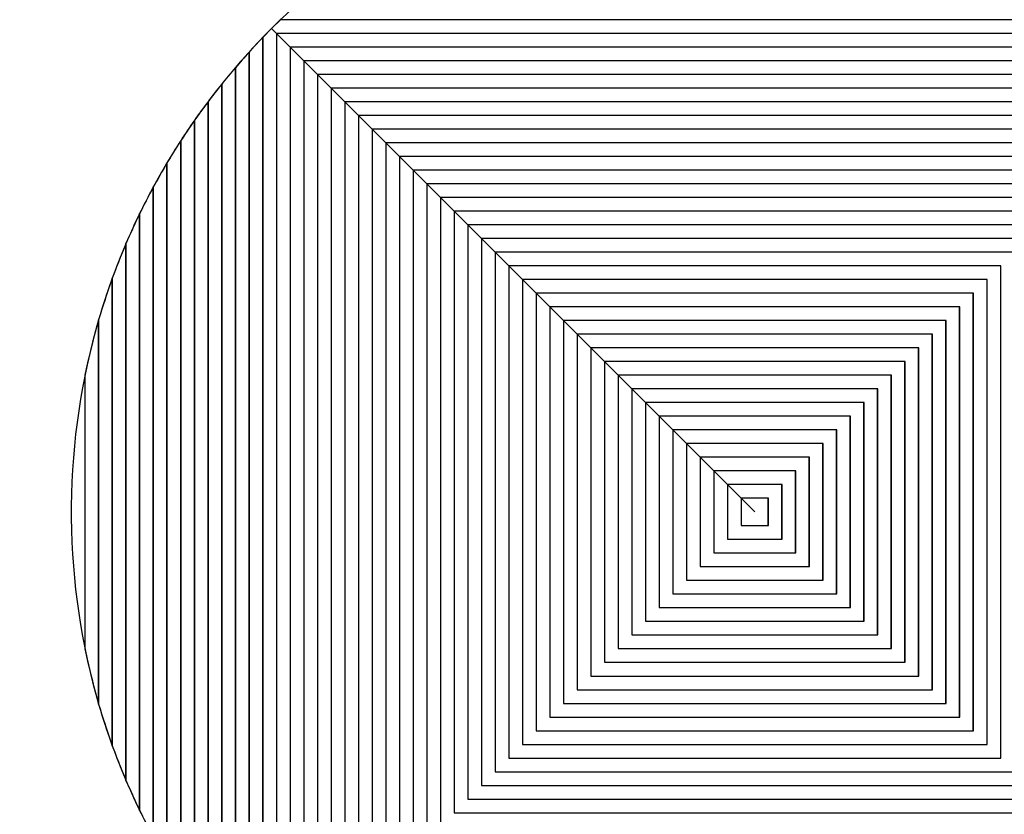
# Model space of a CAD drawing. Units: inches. Extents: x 547 to 1005, y 90 to 554.
# Drawn here: x 666 to 668, y 478 to 479 of the extents above; entities that cross this region are included whole.
import ezdxf

# ---------------------------------------------------------------- set-up
doc = ezdxf.new("R2010")
doc.units = ezdxf.units.IN
doc.header["$MEASUREMENT"] = 0
doc.layers.add('Layer 1', color=7, linetype='Continuous')

msp = doc.modelspace()

# ---------------------------------------------------------------- linework, layer by layer
at = {"layer": 'Layer 1', "lineweight": 9}
msp.add_open_spline([(546.6881, 493.2242), (546.6881, 493.2242), (976.6881, 493.2242), (976.6881, 493.2242), (976.6881, 493.2242), (976.6881, 493.2242), (976.6881, 449.2242), (976.6881, 449.2242), (976.6881, 449.2242), (976.6881, 449.2242), (546.6881, 449.2242), (546.6881, 449.2242), (546.6881, 449.2242), (546.6881, 449.2242), (546.6881, 493.2242), (546.6881, 493.2242)], degree=3, knots=[0, 0, 0, 0, 0.2, 0.2, 0.2, 0.2, 0.4, 0.4, 0.4, 0.4, 0.6, 0.6, 0.6, 0.6, 1, 1, 1, 1], dxfattribs=at)
at = {"layer": 'Layer 1', "color": 85}
for points, knots in [([(666.6789, 479.3342), (666.6789, 479.3342), (668.6964, 479.3342), (668.6964, 479.3342), (668.6964, 479.3342), (668.7317, 479.3021), (668.7654, 479.2683), (668.7975, 479.2331), (668.7975, 479.2331), (668.7975, 479.2331), (668.7975, 477.2153), (668.7975, 477.2153), (668.7975, 477.2153), (668.7655, 477.1801), (668.7317, 477.1464), (668.6965, 477.1144), (668.6965, 477.1144), (668.6965, 477.1144), (666.6787, 477.1144), (666.6787, 477.1144), (666.6787, 477.1144), (666.6435, 477.1464), (666.6098, 477.1802), (666.5777, 477.2154), (666.5777, 477.2154), (666.5777, 477.2154), (666.5777, 479.233), (666.5777, 479.233), (666.5777, 479.233), (666.5938, 479.2507), (666.6102, 479.268), (666.6271, 479.2849), (666.6271, 479.2849), (666.6271, 479.2849), (666.6377, 479.2743), (666.6377, 479.2743), (666.6377, 479.2743), (666.6377, 479.2743), (668.7376, 479.2743), (668.7376, 479.2743), (668.7376, 479.2743), (668.7376, 479.2743), (668.7376, 477.1744), (668.7376, 477.1744), (668.7376, 477.1744), (668.7376, 477.1744), (666.6377, 477.1744), (666.6377, 477.1744), (666.6377, 477.1744), (666.6377, 477.1744), (666.6377, 479.2743), (666.6377, 479.2743), (666.6377, 479.2743), (666.6377, 479.2743), (666.6271, 479.2849), (666.6271, 479.2849), (666.6271, 479.2849), (666.6439, 479.3017), (666.6613, 479.3182), (666.6789, 479.3342)], [0, 0, 0, 0, 0.0625, 0.0625, 0.0625, 0.0625, 0.125, 0.125, 0.125, 0.125, 0.1875, 0.1875, 0.1875, 0.1875, 0.25, 0.25, 0.25, 0.25, 0.3125, 0.3125, 0.3125, 0.3125, 0.375, 0.375, 0.375, 0.375, 0.4375, 0.4375, 0.4375, 0.4375, 0.5, 0.5, 0.5, 0.5, 0.5625, 0.5625, 0.5625, 0.5625, 0.625, 0.625, 0.625, 0.625, 0.6875, 0.6875, 0.6875, 0.6875, 0.75, 0.75, 0.75, 0.75, 0.8125, 0.8125, 0.8125, 0.8125, 0.875, 0.875, 0.875, 0.875, 1, 1, 1, 1]), ([(666.6469, 479.3042), (666.6469, 479.3042), (668.7283, 479.3042), (668.7283, 479.3042), (668.7283, 479.3042), (668.7416, 479.2914), (668.7546, 479.2783), (668.7675, 479.265), (668.7675, 479.265), (668.7675, 479.265), (668.7675, 477.1834), (668.7675, 477.1834), (668.7675, 477.1834), (668.7547, 477.1701), (668.7417, 477.1571), (668.7285, 477.1444), (668.7285, 477.1444), (668.7285, 477.1444), (666.6467, 477.1444), (666.6467, 477.1444), (666.6467, 477.1444), (666.6335, 477.1572), (666.6205, 477.17), (666.6077, 477.1833), (666.6077, 477.1833), (666.6077, 477.1833), (666.6077, 479.2651), (666.6077, 479.2651), (666.6077, 479.2651), (666.6077, 479.2651), (666.6271, 479.2848), (666.6271, 479.2848), (666.6271, 479.2848), (666.6271, 479.2848), (666.6677, 479.2443), (666.6677, 479.2443), (666.6677, 479.2443), (666.6677, 479.2443), (668.7076, 479.2443), (668.7076, 479.2443), (668.7076, 479.2443), (668.7076, 479.2443), (668.7076, 477.2044), (668.7076, 477.2044), (668.7076, 477.2044), (668.7076, 477.2044), (666.6677, 477.2044), (666.6677, 477.2044), (666.6677, 477.2044), (666.6677, 477.2044), (666.6677, 479.2443), (666.6677, 479.2443), (666.6677, 479.2443), (666.6677, 479.2443), (666.6271, 479.2848), (666.6271, 479.2848), (666.6271, 479.2848), (666.6271, 479.2848), (666.6469, 479.3042), (666.6469, 479.3042)], [0, 0, 0, 0, 0.0625, 0.0625, 0.0625, 0.0625, 0.125, 0.125, 0.125, 0.125, 0.1875, 0.1875, 0.1875, 0.1875, 0.25, 0.25, 0.25, 0.25, 0.3125, 0.3125, 0.3125, 0.3125, 0.375, 0.375, 0.375, 0.375, 0.4375, 0.4375, 0.4375, 0.4375, 0.5, 0.5, 0.5, 0.5, 0.5625, 0.5625, 0.5625, 0.5625, 0.625, 0.625, 0.625, 0.625, 0.6875, 0.6875, 0.6875, 0.6875, 0.75, 0.75, 0.75, 0.75, 0.8125, 0.8125, 0.8125, 0.8125, 0.875, 0.875, 0.875, 0.875, 1, 1, 1, 1]), ([(666.6377, 479.2742), (666.6377, 479.2742), (668.7375, 479.2742), (668.7375, 479.2742), (668.7375, 479.2742), (668.7375, 479.2742), (668.7375, 477.1744), (668.7375, 477.1744), (668.7375, 477.1744), (668.7375, 477.1744), (666.6377, 477.1744), (666.6377, 477.1744), (666.6377, 477.1744), (666.6377, 477.1744), (666.6377, 479.2742), (666.6377, 479.2742), (666.6377, 479.2742), (666.6377, 479.2742), (666.6977, 479.2143), (666.6977, 479.2143), (666.6977, 479.2143), (666.6977, 479.2143), (668.6776, 479.2143), (668.6776, 479.2143), (668.6776, 479.2143), (668.6776, 479.2143), (668.6776, 477.2344), (668.6776, 477.2344), (668.6776, 477.2344), (668.6776, 477.2344), (666.6977, 477.2344), (666.6977, 477.2344), (666.6977, 477.2344), (666.6977, 477.2344), (666.6977, 479.2143), (666.6977, 479.2143), (666.6977, 479.2143), (666.6977, 479.2143), (666.6377, 479.2742), (666.6377, 479.2742)], [0, 0, 0, 0, 0.090909, 0.090909, 0.090909, 0.090909, 0.181818, 0.181818, 0.181818, 0.181818, 0.272727, 0.272727, 0.272727, 0.272727, 0.363636, 0.363636, 0.363636, 0.363636, 0.454545, 0.454545, 0.454545, 0.454545, 0.545455, 0.545455, 0.545455, 0.545455, 0.636364, 0.636364, 0.636364, 0.636364, 0.727273, 0.727273, 0.727273, 0.727273, 0.818182, 0.818182, 0.818182, 0.818182, 1, 1, 1, 1]), ([(666.5477, 477.2495), (666.5477, 477.2495), (666.5477, 479.199), (666.5477, 479.199), (666.5477, 479.199), (666.5671, 479.2216), (666.5871, 479.2437), (666.6077, 479.2651), (666.6077, 479.2651), (666.6077, 479.2651), (666.6077, 477.1833), (666.6077, 477.1833), (666.6077, 477.1833), (666.5871, 477.2048), (666.567, 477.2269), (666.5477, 477.2495)], [0, 0, 0, 0, 0.2, 0.2, 0.2, 0.2, 0.4, 0.4, 0.4, 0.4, 0.6, 0.6, 0.6, 0.6, 1, 1, 1, 1]), ([(666.6677, 479.2442), (666.6677, 479.2442), (668.7075, 479.2442), (668.7075, 479.2442), (668.7075, 479.2442), (668.7075, 479.2442), (668.7075, 477.2044), (668.7075, 477.2044), (668.7075, 477.2044), (668.7075, 477.2044), (666.6677, 477.2044), (666.6677, 477.2044), (666.6677, 477.2044), (666.6677, 477.2044), (666.6677, 479.2442), (666.6677, 479.2442), (666.6677, 479.2442), (666.6677, 479.2442), (666.7277, 479.1843), (666.7277, 479.1843), (666.7277, 479.1843), (666.7277, 479.1843), (668.6476, 479.1843), (668.6476, 479.1843), (668.6476, 479.1843), (668.6476, 479.1843), (668.6476, 477.2644), (668.6476, 477.2644), (668.6476, 477.2644), (668.6476, 477.2644), (666.7277, 477.2644), (666.7277, 477.2644), (666.7277, 477.2644), (666.7277, 477.2644), (666.7277, 479.1843), (666.7277, 479.1843), (666.7277, 479.1843), (666.7277, 479.1843), (666.6677, 479.2442), (666.6677, 479.2442)], [0, 0, 0, 0, 0.090909, 0.090909, 0.090909, 0.090909, 0.181818, 0.181818, 0.181818, 0.181818, 0.272727, 0.272727, 0.272727, 0.272727, 0.363636, 0.363636, 0.363636, 0.363636, 0.454545, 0.454545, 0.454545, 0.454545, 0.545455, 0.545455, 0.545455, 0.545455, 0.636364, 0.636364, 0.636364, 0.636364, 0.727273, 0.727273, 0.727273, 0.727273, 0.818182, 0.818182, 0.818182, 0.818182, 1, 1, 1, 1]), ([(666.6977, 479.2142), (666.6977, 479.2142), (668.6775, 479.2142), (668.6775, 479.2142), (668.6775, 479.2142), (668.6775, 479.2142), (668.6775, 477.2344), (668.6775, 477.2344), (668.6775, 477.2344), (668.6775, 477.2344), (666.6977, 477.2344), (666.6977, 477.2344), (666.6977, 477.2344), (666.6977, 477.2344), (666.6977, 479.2142), (666.6977, 479.2142), (666.6977, 479.2142), (666.6977, 479.2142), (666.7577, 479.1543), (666.7577, 479.1543), (666.7577, 479.1543), (666.7577, 479.1543), (668.6176, 479.1543), (668.6176, 479.1543), (668.6176, 479.1543), (668.6176, 479.1543), (668.6176, 477.2944), (668.6176, 477.2944), (668.6176, 477.2944), (668.6176, 477.2944), (666.7577, 477.2944), (666.7577, 477.2944), (666.7577, 477.2944), (666.7577, 477.2944), (666.7577, 479.1543), (666.7577, 479.1543), (666.7577, 479.1543), (666.7577, 479.1543), (666.6977, 479.2142), (666.6977, 479.2142)], [0, 0, 0, 0, 0.090909, 0.090909, 0.090909, 0.090909, 0.181818, 0.181818, 0.181818, 0.181818, 0.272727, 0.272727, 0.272727, 0.272727, 0.363636, 0.363636, 0.363636, 0.363636, 0.454545, 0.454545, 0.454545, 0.454545, 0.545455, 0.545455, 0.545455, 0.545455, 0.636364, 0.636364, 0.636364, 0.636364, 0.727273, 0.727273, 0.727273, 0.727273, 0.818182, 0.818182, 0.818182, 0.818182, 1, 1, 1, 1])]:
    msp.add_open_spline(points, degree=3, knots=knots, dxfattribs=at)
at = {"layer": 'Layer 1', "color": 95}
for points in [[(666.5177, 477.2856), (666.5177, 477.2856), (666.5177, 479.1628), (666.5177, 479.1628), (666.5177, 479.1628), (666.537, 479.1868), (666.557, 479.2102), (666.5777, 479.233), (666.5777, 479.233), (666.5777, 479.233), (666.5777, 477.2154), (666.5777, 477.2154), (666.5777, 477.2154), (666.557, 477.2382), (666.537, 477.2616), (666.5177, 477.2856)], [(666.4877, 477.3241), (666.4877, 477.3241), (666.4877, 479.1243), (666.4877, 479.1243), (666.4877, 479.1243), (666.5069, 479.1499), (666.5269, 479.1748), (666.5477, 479.199), (666.5477, 479.199), (666.5477, 479.199), (666.5477, 477.2495), (666.5477, 477.2495), (666.5477, 477.2495), (666.5269, 477.2737), (666.5069, 477.2986), (666.4877, 477.3241)], [(666.4577, 477.3656), (666.4577, 477.3656), (666.4577, 479.0828), (666.4577, 479.0828), (666.4577, 479.0828), (666.4768, 479.1102), (666.4969, 479.1368), (666.5177, 479.1628), (666.5177, 479.1628), (666.5177, 479.1628), (666.5177, 477.2856), (666.5177, 477.2856), (666.5177, 477.2856), (666.4969, 477.3116), (666.4768, 477.3382), (666.4577, 477.3656)]]:
    msp.add_open_spline(points, degree=3, knots=[0, 0, 0, 0, 0.2, 0.2, 0.2, 0.2, 0.4, 0.4, 0.4, 0.4, 0.6, 0.6, 0.6, 0.6, 1, 1, 1, 1], dxfattribs=at)
at = {"layer": 'Layer 1', "color": 75}
for points in [[(666.7277, 479.1842), (666.7277, 479.1842), (668.6475, 479.1842), (668.6475, 479.1842), (668.6475, 479.1842), (668.6475, 479.1842), (668.6475, 477.2644), (668.6475, 477.2644), (668.6475, 477.2644), (668.6475, 477.2644), (666.7277, 477.2644), (666.7277, 477.2644), (666.7277, 477.2644), (666.7277, 477.2644), (666.7277, 479.1842), (666.7277, 479.1842), (666.7277, 479.1842), (666.7277, 479.1842), (666.7877, 479.1243), (666.7877, 479.1243), (666.7877, 479.1243), (666.7877, 479.1243), (668.5876, 479.1243), (668.5876, 479.1243), (668.5876, 479.1243), (668.5876, 479.1243), (668.5876, 477.3244), (668.5876, 477.3244), (668.5876, 477.3244), (668.5876, 477.3244), (666.7877, 477.3244), (666.7877, 477.3244), (666.7877, 477.3244), (666.7877, 477.3244), (666.7877, 479.1243), (666.7877, 479.1243), (666.7877, 479.1243), (666.7877, 479.1243), (666.7277, 479.1842), (666.7277, 479.1842)], [(666.7577, 479.1542), (666.7577, 479.1542), (668.6175, 479.1542), (668.6175, 479.1542), (668.6175, 479.1542), (668.6175, 479.1542), (668.6175, 477.2944), (668.6175, 477.2944), (668.6175, 477.2944), (668.6175, 477.2944), (666.7577, 477.2944), (666.7577, 477.2944), (666.7577, 477.2944), (666.7577, 477.2944), (666.7577, 479.1542), (666.7577, 479.1542), (666.7577, 479.1542), (666.7577, 479.1542), (666.8177, 479.0943), (666.8177, 479.0943), (666.8177, 479.0943), (666.8177, 479.0943), (668.5576, 479.0943), (668.5576, 479.0943), (668.5576, 479.0943), (668.5576, 479.0943), (668.5576, 477.3544), (668.5576, 477.3544), (668.5576, 477.3544), (668.5576, 477.3544), (666.8177, 477.3544), (666.8177, 477.3544), (666.8177, 477.3544), (666.8177, 477.3544), (666.8177, 479.0943), (666.8177, 479.0943), (666.8177, 479.0943), (666.8177, 479.0943), (666.7577, 479.1542), (666.7577, 479.1542)]]:
    msp.add_open_spline(points, degree=3, knots=[0, 0, 0, 0, 0.090909, 0.090909, 0.090909, 0.090909, 0.181818, 0.181818, 0.181818, 0.181818, 0.272727, 0.272727, 0.272727, 0.272727, 0.363636, 0.363636, 0.363636, 0.363636, 0.454545, 0.454545, 0.454545, 0.454545, 0.545455, 0.545455, 0.545455, 0.545455, 0.636364, 0.636364, 0.636364, 0.636364, 0.727273, 0.727273, 0.727273, 0.727273, 0.818182, 0.818182, 0.818182, 0.818182, 1, 1, 1, 1], dxfattribs=at)
at = {"layer": 'Layer 1', "color": 105}
for points in [[(666.4277, 477.41), (666.4277, 477.41), (666.4277, 479.0385), (666.4277, 479.0385), (666.4277, 479.0385), (666.4467, 479.0678), (666.4667, 479.0964), (666.4877, 479.1243), (666.4877, 479.1243), (666.4877, 479.1243), (666.4877, 477.3241), (666.4877, 477.3241), (666.4877, 477.3241), (666.4667, 477.352), (666.4467, 477.3807), (666.4277, 477.41)], [(666.3977, 477.4586), (666.3977, 477.4586), (666.3977, 478.9899), (666.3977, 478.9899), (666.3977, 478.9899), (666.4166, 479.0217), (666.4366, 479.0526), (666.4577, 479.0828), (666.4577, 479.0828), (666.4577, 479.0828), (666.4577, 477.3656), (666.4577, 477.3656), (666.4577, 477.3656), (666.4365, 477.3958), (666.4166, 477.4268), (666.3977, 477.4586)], [(666.3677, 477.5112), (666.3677, 477.5112), (666.3677, 478.9373), (666.3677, 478.9373), (666.3677, 478.9373), (666.3864, 478.9719), (666.4064, 479.0056), (666.4277, 479.0385), (666.4277, 479.0385), (666.4277, 479.0385), (666.4277, 477.41), (666.4277, 477.41), (666.4277, 477.41), (666.4064, 477.4429), (666.3864, 477.4766), (666.3677, 477.5112)], [(666.3377, 477.5695), (666.3377, 477.5695), (666.3377, 478.8789), (666.3377, 478.8789), (666.3377, 478.8789), (666.3561, 478.9168), (666.3762, 478.9538), (666.3977, 478.9899), (666.3977, 478.9899), (666.3977, 478.9899), (666.3977, 477.4586), (666.3977, 477.4586), (666.3977, 477.4586), (666.3762, 477.4946), (666.3561, 477.5316), (666.3377, 477.5695)], [(666.3077, 477.6353), (666.3077, 477.6353), (666.3077, 478.8132), (666.3077, 478.8132), (666.3077, 478.8132), (666.3258, 478.8556), (666.3459, 478.897), (666.3677, 478.9373), (666.3677, 478.9373), (666.3677, 478.9373), (666.3677, 477.5112), (666.3677, 477.5112), (666.3677, 477.5112), (666.3459, 477.5514), (666.3258, 477.5929), (666.3077, 477.6353)], [(666.2777, 477.7114), (666.2777, 477.7114), (666.2777, 478.7372), (666.2777, 478.7372), (666.2777, 478.7372), (666.2953, 478.7857), (666.3153, 478.833), (666.3377, 478.8789), (666.3377, 478.8789), (666.3377, 478.8789), (666.3377, 477.5695), (666.3377, 477.5695), (666.3377, 477.5695), (666.3153, 477.6155), (666.2953, 477.6629), (666.2777, 477.7114)], [(666.2477, 477.8029), (666.2477, 477.8029), (666.2477, 478.6457), (666.2477, 478.6457), (666.2477, 478.6457), (666.2645, 478.703), (666.2845, 478.759), (666.3077, 478.8132), (666.3077, 478.8132), (666.3077, 478.8132), (666.3077, 477.6353), (666.3077, 477.6353), (666.3077, 477.6353), (666.2845, 477.6896), (666.2645, 477.7455), (666.2477, 477.8029)], [(666.2177, 477.9243), (666.2177, 477.9243), (666.2177, 478.5243), (666.2177, 478.5243), (666.2177, 478.5243), (666.2325, 478.5973), (666.2527, 478.6684), (666.2777, 478.7372), (666.2777, 478.7372), (666.2777, 478.7372), (666.2777, 477.7114), (666.2777, 477.7114), (666.2777, 477.7114), (666.2527, 477.7802), (666.2325, 477.8512), (666.2177, 477.9243)], [(666.1877, 478.2112), (666.1877, 478.2112), (666.1877, 478.2376), (666.1877, 478.2376), (666.1877, 478.2376), (666.1889, 478.3792), (666.2098, 478.5161), (666.2477, 478.6457), (666.2477, 478.6457), (666.2477, 478.6457), (666.2477, 477.8029), (666.2477, 477.8029), (666.2477, 477.8029), (666.2098, 477.9326), (666.1889, 478.0695), (666.1877, 478.2112)]]:
    msp.add_open_spline(points, degree=3, knots=[0, 0, 0, 0, 0.2, 0.2, 0.2, 0.2, 0.4, 0.4, 0.4, 0.4, 0.6, 0.6, 0.6, 0.6, 1, 1, 1, 1], dxfattribs=at)
at = {"layer": 'Layer 1', "color": 93}
msp.add_open_spline([(666.7877, 479.1242), (666.7877, 479.1242), (668.5875, 479.1242), (668.5875, 479.1242), (668.5875, 479.1242), (668.5875, 479.1242), (668.5875, 477.3244), (668.5875, 477.3244), (668.5875, 477.3244), (668.5875, 477.3244), (666.7877, 477.3244), (666.7877, 477.3244), (666.7877, 477.3244), (666.7877, 477.3244), (666.7877, 479.1242), (666.7877, 479.1242), (666.7877, 479.1242), (666.7877, 479.1242), (666.8477, 479.0643), (666.8477, 479.0643), (666.8477, 479.0643), (666.8477, 479.0643), (668.5276, 479.0643), (668.5276, 479.0643), (668.5276, 479.0643), (668.5276, 479.0643), (668.5276, 477.3844), (668.5276, 477.3844), (668.5276, 477.3844), (668.5276, 477.3844), (666.8477, 477.3844), (666.8477, 477.3844), (666.8477, 477.3844), (666.8477, 477.3844), (666.8477, 479.0643), (666.8477, 479.0643), (666.8477, 479.0643), (666.8477, 479.0643), (666.7877, 479.1242), (666.7877, 479.1242)], degree=3, knots=[0, 0, 0, 0, 0.090909, 0.090909, 0.090909, 0.090909, 0.181818, 0.181818, 0.181818, 0.181818, 0.272727, 0.272727, 0.272727, 0.272727, 0.363636, 0.363636, 0.363636, 0.363636, 0.454545, 0.454545, 0.454545, 0.454545, 0.545455, 0.545455, 0.545455, 0.545455, 0.636364, 0.636364, 0.636364, 0.636364, 0.727273, 0.727273, 0.727273, 0.727273, 0.818182, 0.818182, 0.818182, 0.818182, 1, 1, 1, 1], dxfattribs=at)
at = {"layer": 'Layer 1', "color": 83}
for points in [[(666.8177, 479.0942), (666.8177, 479.0942), (668.5575, 479.0942), (668.5575, 479.0942), (668.5575, 479.0942), (668.5575, 479.0942), (668.5575, 477.3544), (668.5575, 477.3544), (668.5575, 477.3544), (668.5575, 477.3544), (666.8177, 477.3544), (666.8177, 477.3544), (666.8177, 477.3544), (666.8177, 477.3544), (666.8177, 479.0942), (666.8177, 479.0942), (666.8177, 479.0942), (666.8177, 479.0942), (666.8777, 479.0343), (666.8777, 479.0343), (666.8777, 479.0343), (666.8777, 479.0343), (668.4976, 479.0343), (668.4976, 479.0343), (668.4976, 479.0343), (668.4976, 479.0343), (668.4976, 477.4144), (668.4976, 477.4144), (668.4976, 477.4144), (668.4976, 477.4144), (666.8777, 477.4144), (666.8777, 477.4144), (666.8777, 477.4144), (666.8777, 477.4144), (666.8777, 479.0343), (666.8777, 479.0343), (666.8777, 479.0343), (666.8777, 479.0343), (666.8177, 479.0942), (666.8177, 479.0942)], [(666.8477, 479.0642), (666.8477, 479.0642), (668.5275, 479.0642), (668.5275, 479.0642), (668.5275, 479.0642), (668.5275, 479.0642), (668.5275, 477.3844), (668.5275, 477.3844), (668.5275, 477.3844), (668.5275, 477.3844), (666.8477, 477.3844), (666.8477, 477.3844), (666.8477, 477.3844), (666.8477, 477.3844), (666.8477, 479.0642), (666.8477, 479.0642), (666.8477, 479.0642), (666.8477, 479.0642), (666.9077, 479.0043), (666.9077, 479.0043), (666.9077, 479.0043), (666.9077, 479.0043), (668.4676, 479.0043), (668.4676, 479.0043), (668.4676, 479.0043), (668.4676, 479.0043), (668.4676, 477.4444), (668.4676, 477.4444), (668.4676, 477.4444), (668.4676, 477.4444), (666.9077, 477.4444), (666.9077, 477.4444), (666.9077, 477.4444), (666.9077, 477.4444), (666.9077, 479.0043), (666.9077, 479.0043), (666.9077, 479.0043), (666.9077, 479.0043), (666.8477, 479.0642), (666.8477, 479.0642)], [(666.8777, 479.0342), (666.8777, 479.0342), (668.4975, 479.0342), (668.4975, 479.0342), (668.4975, 479.0342), (668.4975, 479.0342), (668.4975, 477.4144), (668.4975, 477.4144), (668.4975, 477.4144), (668.4975, 477.4144), (666.8777, 477.4144), (666.8777, 477.4144), (666.8777, 477.4144), (666.8777, 477.4144), (666.8777, 479.0342), (666.8777, 479.0342), (666.8777, 479.0342), (666.8777, 479.0342), (666.9377, 478.9743), (666.9377, 478.9743), (666.9377, 478.9743), (666.9377, 478.9743), (668.4376, 478.9743), (668.4376, 478.9743), (668.4376, 478.9743), (668.4376, 478.9743), (668.4376, 477.4744), (668.4376, 477.4744), (668.4376, 477.4744), (668.4376, 477.4744), (666.9377, 477.4744), (666.9377, 477.4744), (666.9377, 477.4744), (666.9377, 477.4744), (666.9377, 478.9743), (666.9377, 478.9743), (666.9377, 478.9743), (666.9377, 478.9743), (666.8777, 479.0342), (666.8777, 479.0342)], [(666.9077, 479.0042), (666.9077, 479.0042), (668.4675, 479.0042), (668.4675, 479.0042), (668.4675, 479.0042), (668.4675, 479.0042), (668.4675, 477.4444), (668.4675, 477.4444), (668.4675, 477.4444), (668.4675, 477.4444), (666.9077, 477.4444), (666.9077, 477.4444), (666.9077, 477.4444), (666.9077, 477.4444), (666.9077, 479.0042), (666.9077, 479.0042), (666.9077, 479.0042), (666.9077, 479.0042), (666.9677, 478.9443), (666.9677, 478.9443), (666.9677, 478.9443), (666.9677, 478.9443), (668.4076, 478.9443), (668.4076, 478.9443), (668.4076, 478.9443), (668.4076, 478.9443), (668.4076, 477.5044), (668.4076, 477.5044), (668.4076, 477.5044), (668.4076, 477.5044), (666.9677, 477.5044), (666.9677, 477.5044), (666.9677, 477.5044), (666.9677, 477.5044), (666.9677, 478.9443), (666.9677, 478.9443), (666.9677, 478.9443), (666.9677, 478.9443), (666.9077, 479.0042), (666.9077, 479.0042)], [(666.9377, 478.9742), (666.9377, 478.9742), (668.4375, 478.9742), (668.4375, 478.9742), (668.4375, 478.9742), (668.4375, 478.9742), (668.4375, 477.4744), (668.4375, 477.4744), (668.4375, 477.4744), (668.4375, 477.4744), (666.9377, 477.4744), (666.9377, 477.4744), (666.9377, 477.4744), (666.9377, 477.4744), (666.9377, 478.9742), (666.9377, 478.9742), (666.9377, 478.9742), (666.9377, 478.9742), (666.9977, 478.9143), (666.9977, 478.9143), (666.9977, 478.9143), (666.9977, 478.9143), (668.3776, 478.9143), (668.3776, 478.9143), (668.3776, 478.9143), (668.3776, 478.9143), (668.3776, 477.5344), (668.3776, 477.5344), (668.3776, 477.5344), (668.3776, 477.5344), (666.9977, 477.5344), (666.9977, 477.5344), (666.9977, 477.5344), (666.9977, 477.5344), (666.9977, 478.9143), (666.9977, 478.9143), (666.9977, 478.9143), (666.9977, 478.9143), (666.9377, 478.9742), (666.9377, 478.9742)], [(666.9677, 478.9442), (666.9677, 478.9442), (668.4075, 478.9442), (668.4075, 478.9442), (668.4075, 478.9442), (668.4075, 478.9442), (668.4075, 477.5044), (668.4075, 477.5044), (668.4075, 477.5044), (668.4075, 477.5044), (666.9677, 477.5044), (666.9677, 477.5044), (666.9677, 477.5044), (666.9677, 477.5044), (666.9677, 478.9442), (666.9677, 478.9442), (666.9677, 478.9442), (666.9677, 478.9442), (667.0277, 478.8843), (667.0277, 478.8843), (667.0277, 478.8843), (667.0277, 478.8843), (668.3476, 478.8843), (668.3476, 478.8843), (668.3476, 478.8843), (668.3476, 478.8843), (668.3476, 477.5644), (668.3476, 477.5644), (668.3476, 477.5644), (668.3476, 477.5644), (667.0277, 477.5644), (667.0277, 477.5644), (667.0277, 477.5644), (667.0277, 477.5644), (667.0277, 478.8843), (667.0277, 478.8843), (667.0277, 478.8843), (667.0277, 478.8843), (666.9677, 478.9442), (666.9677, 478.9442)], [(666.9977, 478.9142), (666.9977, 478.9142), (668.3775, 478.9142), (668.3775, 478.9142), (668.3775, 478.9142), (668.3775, 478.9142), (668.3775, 477.5344), (668.3775, 477.5344), (668.3775, 477.5344), (668.3775, 477.5344), (666.9977, 477.5344), (666.9977, 477.5344), (666.9977, 477.5344), (666.9977, 477.5344), (666.9977, 478.9142), (666.9977, 478.9142), (666.9977, 478.9142), (666.9977, 478.9142), (667.0577, 478.8543), (667.0577, 478.8543), (667.0577, 478.8543), (667.0577, 478.8543), (668.3176, 478.8543), (668.3176, 478.8543), (668.3176, 478.8543), (668.3176, 478.8543), (668.3176, 477.5944), (668.3176, 477.5944), (668.3176, 477.5944), (668.3176, 477.5944), (667.0577, 477.5944), (667.0577, 477.5944), (667.0577, 477.5944), (667.0577, 477.5944), (667.0577, 478.8543), (667.0577, 478.8543), (667.0577, 478.8543), (667.0577, 478.8543), (666.9977, 478.9142), (666.9977, 478.9142)]]:
    msp.add_open_spline(points, degree=3, knots=[0, 0, 0, 0, 0.090909, 0.090909, 0.090909, 0.090909, 0.181818, 0.181818, 0.181818, 0.181818, 0.272727, 0.272727, 0.272727, 0.272727, 0.363636, 0.363636, 0.363636, 0.363636, 0.454545, 0.454545, 0.454545, 0.454545, 0.545455, 0.545455, 0.545455, 0.545455, 0.636364, 0.636364, 0.636364, 0.636364, 0.727273, 0.727273, 0.727273, 0.727273, 0.818182, 0.818182, 0.818182, 0.818182, 1, 1, 1, 1], dxfattribs=at)
at = {"layer": 'Layer 1', "color": 72}
for points in [[(667.0277, 478.8842), (667.0277, 478.8842), (668.3475, 478.8842), (668.3475, 478.8842), (668.3475, 478.8842), (668.3475, 478.8842), (668.3475, 477.5644), (668.3475, 477.5644), (668.3475, 477.5644), (668.3475, 477.5644), (667.0277, 477.5644), (667.0277, 477.5644), (667.0277, 477.5644), (667.0277, 477.5644), (667.0277, 478.8842), (667.0277, 478.8842), (667.0277, 478.8842), (667.0277, 478.8842), (667.0877, 478.8243), (667.0877, 478.8243), (667.0877, 478.8243), (667.0877, 478.8243), (668.2876, 478.8243), (668.2876, 478.8243), (668.2876, 478.8243), (668.2876, 478.8243), (668.2876, 477.6244), (668.2876, 477.6244), (668.2876, 477.6244), (668.2876, 477.6244), (667.0877, 477.6244), (667.0877, 477.6244), (667.0877, 477.6244), (667.0877, 477.6244), (667.0877, 478.8243), (667.0877, 478.8243), (667.0877, 478.8243), (667.0877, 478.8243), (667.0277, 478.8842), (667.0277, 478.8842)], [(667.0577, 478.8542), (667.0577, 478.8542), (668.3175, 478.8542), (668.3175, 478.8542), (668.3175, 478.8542), (668.3175, 478.8542), (668.3175, 477.5944), (668.3175, 477.5944), (668.3175, 477.5944), (668.3175, 477.5944), (667.0577, 477.5944), (667.0577, 477.5944), (667.0577, 477.5944), (667.0577, 477.5944), (667.0577, 478.8542), (667.0577, 478.8542), (667.0577, 478.8542), (667.0577, 478.8542), (667.1177, 478.7943), (667.1177, 478.7943), (667.1177, 478.7943), (667.1177, 478.7943), (668.2576, 478.7943), (668.2576, 478.7943), (668.2576, 478.7943), (668.2576, 478.7943), (668.2576, 477.6544), (668.2576, 477.6544), (668.2576, 477.6544), (668.2576, 477.6544), (667.1177, 477.6544), (667.1177, 477.6544), (667.1177, 477.6544), (667.1177, 477.6544), (667.1177, 478.7943), (667.1177, 478.7943), (667.1177, 478.7943), (667.1177, 478.7943), (667.0577, 478.8542), (667.0577, 478.8542)], [(667.0877, 478.8242), (667.0877, 478.8242), (668.2875, 478.8242), (668.2875, 478.8242), (668.2875, 478.8242), (668.2875, 478.8242), (668.2875, 477.6244), (668.2875, 477.6244), (668.2875, 477.6244), (668.2875, 477.6244), (667.0877, 477.6244), (667.0877, 477.6244), (667.0877, 477.6244), (667.0877, 477.6244), (667.0877, 478.8242), (667.0877, 478.8242), (667.0877, 478.8242), (667.0877, 478.8242), (667.1477, 478.7643), (667.1477, 478.7643), (667.1477, 478.7643), (667.1477, 478.7643), (668.2276, 478.7643), (668.2276, 478.7643), (668.2276, 478.7643), (668.2276, 478.7643), (668.2276, 477.6844), (668.2276, 477.6844), (668.2276, 477.6844), (668.2276, 477.6844), (667.1477, 477.6844), (667.1477, 477.6844), (667.1477, 477.6844), (667.1477, 477.6844), (667.1477, 478.7643), (667.1477, 478.7643), (667.1477, 478.7643), (667.1477, 478.7643), (667.0877, 478.8242), (667.0877, 478.8242)]]:
    msp.add_open_spline(points, degree=3, knots=[0, 0, 0, 0, 0.090909, 0.090909, 0.090909, 0.090909, 0.181818, 0.181818, 0.181818, 0.181818, 0.272727, 0.272727, 0.272727, 0.272727, 0.363636, 0.363636, 0.363636, 0.363636, 0.454545, 0.454545, 0.454545, 0.454545, 0.545455, 0.545455, 0.545455, 0.545455, 0.636364, 0.636364, 0.636364, 0.636364, 0.727273, 0.727273, 0.727273, 0.727273, 0.818182, 0.818182, 0.818182, 0.818182, 1, 1, 1, 1], dxfattribs=at)
at = {"layer": 'Layer 1', "color": 70}
for points in [[(667.1177, 478.7942), (667.1177, 478.7942), (668.2575, 478.7942), (668.2575, 478.7942), (668.2575, 478.7942), (668.2575, 478.7942), (668.2575, 477.6544), (668.2575, 477.6544), (668.2575, 477.6544), (668.2575, 477.6544), (667.1177, 477.6544), (667.1177, 477.6544), (667.1177, 477.6544), (667.1177, 477.6544), (667.1177, 478.7942), (667.1177, 478.7942), (667.1177, 478.7942), (667.1177, 478.7942), (667.1777, 478.7343), (667.1777, 478.7343), (667.1777, 478.7343), (667.1777, 478.7343), (668.1976, 478.7343), (668.1976, 478.7343), (668.1976, 478.7343), (668.1976, 478.7343), (668.1976, 477.7144), (668.1976, 477.7144), (668.1976, 477.7144), (668.1976, 477.7144), (667.1777, 477.7144), (667.1777, 477.7144), (667.1777, 477.7144), (667.1777, 477.7144), (667.1777, 478.7343), (667.1777, 478.7343), (667.1777, 478.7343), (667.1777, 478.7343), (667.1177, 478.7942), (667.1177, 478.7942)], [(667.1477, 478.7642), (667.1477, 478.7642), (668.2275, 478.7642), (668.2275, 478.7642), (668.2275, 478.7642), (668.2275, 478.7642), (668.2275, 477.6844), (668.2275, 477.6844), (668.2275, 477.6844), (668.2275, 477.6844), (667.1477, 477.6844), (667.1477, 477.6844), (667.1477, 477.6844), (667.1477, 477.6844), (667.1477, 478.7642), (667.1477, 478.7642), (667.1477, 478.7642), (667.1477, 478.7642), (667.2077, 478.7043), (667.2077, 478.7043), (667.2077, 478.7043), (667.2077, 478.7043), (668.1676, 478.7043), (668.1676, 478.7043), (668.1676, 478.7043), (668.1676, 478.7043), (668.1676, 477.7444), (668.1676, 477.7444), (668.1676, 477.7444), (668.1676, 477.7444), (667.2077, 477.7444), (667.2077, 477.7444), (667.2077, 477.7444), (667.2077, 477.7444), (667.2077, 478.7043), (667.2077, 478.7043), (667.2077, 478.7043), (667.2077, 478.7043), (667.1477, 478.7642), (667.1477, 478.7642)], [(667.1777, 478.7342), (667.1777, 478.7342), (668.1975, 478.7342), (668.1975, 478.7342), (668.1975, 478.7342), (668.1975, 478.7342), (668.1975, 477.7144), (668.1975, 477.7144), (668.1975, 477.7144), (668.1975, 477.7144), (667.1777, 477.7144), (667.1777, 477.7144), (667.1777, 477.7144), (667.1777, 477.7144), (667.1777, 478.7342), (667.1777, 478.7342), (667.1777, 478.7342), (667.1777, 478.7342), (667.2377, 478.6743), (667.2377, 478.6743), (667.2377, 478.6743), (667.2377, 478.6743), (668.1376, 478.6743), (668.1376, 478.6743), (668.1376, 478.6743), (668.1376, 478.6743), (668.1376, 477.7744), (668.1376, 477.7744), (668.1376, 477.7744), (668.1376, 477.7744), (667.2377, 477.7744), (667.2377, 477.7744), (667.2377, 477.7744), (667.2377, 477.7744), (667.2377, 478.6743), (667.2377, 478.6743), (667.2377, 478.6743), (667.2377, 478.6743), (667.1777, 478.7342), (667.1777, 478.7342)], [(667.2077, 478.7042), (667.2077, 478.7042), (668.1675, 478.7042), (668.1675, 478.7042), (668.1675, 478.7042), (668.1675, 478.7042), (668.1675, 477.7444), (668.1675, 477.7444), (668.1675, 477.7444), (668.1675, 477.7444), (667.2077, 477.7444), (667.2077, 477.7444), (667.2077, 477.7444), (667.2077, 477.7444), (667.2077, 478.7042), (667.2077, 478.7042), (667.2077, 478.7042), (667.2077, 478.7042), (667.2677, 478.6443), (667.2677, 478.6443), (667.2677, 478.6443), (667.2677, 478.6443), (668.1076, 478.6443), (668.1076, 478.6443), (668.1076, 478.6443), (668.1076, 478.6443), (668.1076, 477.8044), (668.1076, 477.8044), (668.1076, 477.8044), (668.1076, 477.8044), (667.2677, 477.8044), (667.2677, 477.8044), (667.2677, 477.8044), (667.2677, 477.8044), (667.2677, 478.6443), (667.2677, 478.6443), (667.2677, 478.6443), (667.2677, 478.6443), (667.2077, 478.7042), (667.2077, 478.7042)]]:
    msp.add_open_spline(points, degree=3, knots=[0, 0, 0, 0, 0.090909, 0.090909, 0.090909, 0.090909, 0.181818, 0.181818, 0.181818, 0.181818, 0.272727, 0.272727, 0.272727, 0.272727, 0.363636, 0.363636, 0.363636, 0.363636, 0.454545, 0.454545, 0.454545, 0.454545, 0.545455, 0.545455, 0.545455, 0.545455, 0.636364, 0.636364, 0.636364, 0.636364, 0.727273, 0.727273, 0.727273, 0.727273, 0.818182, 0.818182, 0.818182, 0.818182, 1, 1, 1, 1], dxfattribs=at)
at = {"layer": 'Layer 1', "color": 60}
for points, knots in [([(667.2377, 478.6742), (667.2377, 478.6742), (668.1375, 478.6742), (668.1375, 478.6742), (668.1375, 478.6742), (668.1375, 478.6742), (668.1375, 477.7744), (668.1375, 477.7744), (668.1375, 477.7744), (668.1375, 477.7744), (667.2377, 477.7744), (667.2377, 477.7744), (667.2377, 477.7744), (667.2377, 477.7744), (667.2377, 478.6742), (667.2377, 478.6742), (667.2377, 478.6742), (667.2377, 478.6742), (667.2977, 478.6143), (667.2977, 478.6143), (667.2977, 478.6143), (667.2977, 478.6143), (668.0776, 478.6143), (668.0776, 478.6143), (668.0776, 478.6143), (668.0776, 478.6143), (668.0776, 477.8344), (668.0776, 477.8344), (668.0776, 477.8344), (668.0776, 477.8344), (667.2977, 477.8344), (667.2977, 477.8344), (667.2977, 477.8344), (667.2977, 477.8344), (667.2977, 478.6143), (667.2977, 478.6143), (667.2977, 478.6143), (667.2977, 478.6143), (667.2377, 478.6742), (667.2377, 478.6742)], [0, 0, 0, 0, 0.090909, 0.090909, 0.090909, 0.090909, 0.181818, 0.181818, 0.181818, 0.181818, 0.272727, 0.272727, 0.272727, 0.272727, 0.363636, 0.363636, 0.363636, 0.363636, 0.454545, 0.454545, 0.454545, 0.454545, 0.545455, 0.545455, 0.545455, 0.545455, 0.636364, 0.636364, 0.636364, 0.636364, 0.727273, 0.727273, 0.727273, 0.727273, 0.818182, 0.818182, 0.818182, 0.818182, 1, 1, 1, 1]), ([(667.2677, 478.6442), (667.2677, 478.6442), (668.1075, 478.6442), (668.1075, 478.6442), (668.1075, 478.6442), (668.1075, 478.6442), (668.1075, 477.8044), (668.1075, 477.8044), (668.1075, 477.8044), (668.1075, 477.8044), (667.2677, 477.8044), (667.2677, 477.8044), (667.2677, 477.8044), (667.2677, 477.8044), (667.2677, 478.6442), (667.2677, 478.6442), (667.2677, 478.6442), (667.2677, 478.6442), (667.3277, 478.5843), (667.3277, 478.5843), (667.3277, 478.5843), (667.3277, 478.5843), (668.0476, 478.5843), (668.0476, 478.5843), (668.0476, 478.5843), (668.0476, 478.5843), (668.0476, 477.8644), (668.0476, 477.8644), (668.0476, 477.8644), (668.0476, 477.8644), (667.3277, 477.8644), (667.3277, 477.8644), (667.3277, 477.8644), (667.3277, 477.8644), (667.3277, 478.5843), (667.3277, 478.5843), (667.3277, 478.5843), (667.3277, 478.5843), (667.2677, 478.6442), (667.2677, 478.6442)], [0, 0, 0, 0, 0.090909, 0.090909, 0.090909, 0.090909, 0.181818, 0.181818, 0.181818, 0.181818, 0.272727, 0.272727, 0.272727, 0.272727, 0.363636, 0.363636, 0.363636, 0.363636, 0.454545, 0.454545, 0.454545, 0.454545, 0.545455, 0.545455, 0.545455, 0.545455, 0.636364, 0.636364, 0.636364, 0.636364, 0.727273, 0.727273, 0.727273, 0.727273, 0.818182, 0.818182, 0.818182, 0.818182, 1, 1, 1, 1]), ([(667.2977, 478.6142), (667.2977, 478.6142), (668.0775, 478.6142), (668.0775, 478.6142), (668.0775, 478.6142), (668.0775, 478.6142), (668.0775, 477.8344), (668.0775, 477.8344), (668.0775, 477.8344), (668.0775, 477.8344), (667.2977, 477.8344), (667.2977, 477.8344), (667.2977, 477.8344), (667.2977, 477.8344), (667.2977, 478.6142), (667.2977, 478.6142), (667.2977, 478.6142), (667.2977, 478.6142), (667.3577, 478.5543), (667.3577, 478.5543), (667.3577, 478.5543), (667.3577, 478.5543), (668.0176, 478.5543), (668.0176, 478.5543), (668.0176, 478.5543), (668.0176, 478.5543), (668.0176, 477.8944), (668.0176, 477.8944), (668.0176, 477.8944), (668.0176, 477.8944), (667.3577, 477.8944), (667.3577, 477.8944), (667.3577, 477.8944), (667.3577, 477.8944), (667.3577, 478.5543), (667.3577, 478.5543), (667.3577, 478.5543), (667.3577, 478.5543), (667.2977, 478.6142), (667.2977, 478.6142)], [0, 0, 0, 0, 0.090909, 0.090909, 0.090909, 0.090909, 0.181818, 0.181818, 0.181818, 0.181818, 0.272727, 0.272727, 0.272727, 0.272727, 0.363636, 0.363636, 0.363636, 0.363636, 0.454545, 0.454545, 0.454545, 0.454545, 0.545455, 0.545455, 0.545455, 0.545455, 0.636364, 0.636364, 0.636364, 0.636364, 0.727273, 0.727273, 0.727273, 0.727273, 0.818182, 0.818182, 0.818182, 0.818182, 1, 1, 1, 1]), ([(667.3277, 478.5842), (667.3277, 478.5842), (668.0475, 478.5842), (668.0475, 478.5842), (668.0475, 478.5842), (668.0475, 478.5842), (668.0475, 477.8644), (668.0475, 477.8644), (668.0475, 477.8644), (668.0475, 477.8644), (667.3277, 477.8644), (667.3277, 477.8644), (667.3277, 477.8644), (667.3277, 477.8644), (667.3277, 478.5842), (667.3277, 478.5842), (667.3277, 478.5842), (667.3277, 478.5842), (667.3877, 478.5243), (667.3877, 478.5243), (667.3877, 478.5243), (667.3877, 478.5243), (667.9876, 478.5243), (667.9876, 478.5243), (667.9876, 478.5243), (667.9876, 478.5243), (667.9876, 477.9244), (667.9876, 477.9244), (667.9876, 477.9244), (667.9876, 477.9244), (667.3877, 477.9244), (667.3877, 477.9244), (667.3877, 477.9244), (667.3877, 477.9244), (667.3877, 478.5243), (667.3877, 478.5243), (667.3877, 478.5243), (667.3877, 478.5243), (667.3277, 478.5842), (667.3277, 478.5842)], [0, 0, 0, 0, 0.090909, 0.090909, 0.090909, 0.090909, 0.181818, 0.181818, 0.181818, 0.181818, 0.272727, 0.272727, 0.272727, 0.272727, 0.363636, 0.363636, 0.363636, 0.363636, 0.454545, 0.454545, 0.454545, 0.454545, 0.545455, 0.545455, 0.545455, 0.545455, 0.636364, 0.636364, 0.636364, 0.636364, 0.727273, 0.727273, 0.727273, 0.727273, 0.818182, 0.818182, 0.818182, 0.818182, 1, 1, 1, 1]), ([(667.3577, 478.5542), (667.3577, 478.5542), (668.0175, 478.5542), (668.0175, 478.5542), (668.0175, 478.5542), (668.0175, 478.5542), (668.0175, 477.8944), (668.0175, 477.8944), (668.0175, 477.8944), (668.0175, 477.8944), (667.3577, 477.8944), (667.3577, 477.8944), (667.3577, 477.8944), (667.3577, 477.8944), (667.3577, 478.5542), (667.3577, 478.5542), (667.3577, 478.5542), (667.3577, 478.5542), (667.4177, 478.4943), (667.4177, 478.4943), (667.4177, 478.4943), (667.4177, 478.4943), (667.9576, 478.4943), (667.9576, 478.4943), (667.9576, 478.4943), (667.9576, 478.4943), (667.9576, 477.9544), (667.9576, 477.9544), (667.9576, 477.9544), (667.9576, 477.9544), (667.4177, 477.9544), (667.4177, 477.9544), (667.4177, 477.9544), (667.4177, 477.9544), (667.4177, 478.4943), (667.4177, 478.4943), (667.4177, 478.4943), (667.4177, 478.4943), (667.3577, 478.5542), (667.3577, 478.5542)], [0, 0, 0, 0, 0.090909, 0.090909, 0.090909, 0.090909, 0.181818, 0.181818, 0.181818, 0.181818, 0.272727, 0.272727, 0.272727, 0.272727, 0.363636, 0.363636, 0.363636, 0.363636, 0.454545, 0.454545, 0.454545, 0.454545, 0.545455, 0.545455, 0.545455, 0.545455, 0.636364, 0.636364, 0.636364, 0.636364, 0.727273, 0.727273, 0.727273, 0.727273, 0.818182, 0.818182, 0.818182, 0.818182, 1, 1, 1, 1]), ([(667.3877, 478.5242), (667.3877, 478.5242), (667.9875, 478.5242), (667.9875, 478.5242), (667.9875, 478.5242), (667.9875, 478.5242), (667.9875, 477.9244), (667.9875, 477.9244), (667.9875, 477.9244), (667.9875, 477.9244), (667.3877, 477.9244), (667.3877, 477.9244), (667.3877, 477.9244), (667.3877, 477.9244), (667.3877, 478.5242), (667.3877, 478.5242), (667.3877, 478.5242), (667.3877, 478.5242), (667.4477, 478.4643), (667.4477, 478.4643), (667.4477, 478.4643), (667.4477, 478.4643), (667.9276, 478.4643), (667.9276, 478.4643), (667.9276, 478.4643), (667.9276, 478.4643), (667.9276, 477.9844), (667.9276, 477.9844), (667.9276, 477.9844), (667.9276, 477.9844), (667.4477, 477.9844), (667.4477, 477.9844), (667.4477, 477.9844), (667.4477, 477.9844), (667.4477, 478.4643), (667.4477, 478.4643), (667.4477, 478.4643), (667.4477, 478.4643), (667.3877, 478.5242), (667.3877, 478.5242)], [0, 0, 0, 0, 0.090909, 0.090909, 0.090909, 0.090909, 0.181818, 0.181818, 0.181818, 0.181818, 0.272727, 0.272727, 0.272727, 0.272727, 0.363636, 0.363636, 0.363636, 0.363636, 0.454545, 0.454545, 0.454545, 0.454545, 0.545455, 0.545455, 0.545455, 0.545455, 0.636364, 0.636364, 0.636364, 0.636364, 0.727273, 0.727273, 0.727273, 0.727273, 0.818182, 0.818182, 0.818182, 0.818182, 1, 1, 1, 1]), ([(667.4177, 478.4942), (667.4177, 478.4942), (667.9575, 478.4942), (667.9575, 478.4942), (667.9575, 478.4942), (667.9575, 478.4942), (667.9575, 477.9544), (667.9575, 477.9544), (667.9575, 477.9544), (667.9575, 477.9544), (667.4177, 477.9544), (667.4177, 477.9544), (667.4177, 477.9544), (667.4177, 477.9544), (667.4177, 478.4942), (667.4177, 478.4942), (667.4177, 478.4942), (667.4177, 478.4942), (667.4777, 478.4343), (667.4777, 478.4343), (667.4777, 478.4343), (667.4777, 478.4343), (667.8976, 478.4343), (667.8976, 478.4343), (667.8976, 478.4343), (667.8976, 478.4343), (667.8976, 478.0144), (667.8976, 478.0144), (667.8976, 478.0144), (667.8976, 478.0144), (667.4777, 478.0144), (667.4777, 478.0144), (667.4777, 478.0144), (667.4777, 478.0144), (667.4777, 478.4343), (667.4777, 478.4343), (667.4777, 478.4343), (667.4777, 478.4343), (667.4177, 478.4942), (667.4177, 478.4942)], [0, 0, 0, 0, 0.090909, 0.090909, 0.090909, 0.090909, 0.181818, 0.181818, 0.181818, 0.181818, 0.272727, 0.272727, 0.272727, 0.272727, 0.363636, 0.363636, 0.363636, 0.363636, 0.454545, 0.454545, 0.454545, 0.454545, 0.545455, 0.545455, 0.545455, 0.545455, 0.636364, 0.636364, 0.636364, 0.636364, 0.727273, 0.727273, 0.727273, 0.727273, 0.818182, 0.818182, 0.818182, 0.818182, 1, 1, 1, 1]), ([(667.4477, 478.4642), (667.4477, 478.4642), (667.9275, 478.4642), (667.9275, 478.4642), (667.9275, 478.4642), (667.9275, 478.4642), (667.9275, 477.9844), (667.9275, 477.9844), (667.9275, 477.9844), (667.9275, 477.9844), (667.4477, 477.9844), (667.4477, 477.9844), (667.4477, 477.9844), (667.4477, 477.9844), (667.4477, 478.4642), (667.4477, 478.4642), (667.4477, 478.4642), (667.4477, 478.4642), (667.5077, 478.4043), (667.5077, 478.4043), (667.5077, 478.4043), (667.5077, 478.4043), (667.8676, 478.4043), (667.8676, 478.4043), (667.8676, 478.4043), (667.8676, 478.4043), (667.8676, 478.0444), (667.8676, 478.0444), (667.8676, 478.0444), (667.8676, 478.0444), (667.5077, 478.0444), (667.5077, 478.0444), (667.5077, 478.0444), (667.5077, 478.0444), (667.5077, 478.4043), (667.5077, 478.4043), (667.5077, 478.4043), (667.5077, 478.4043), (667.4477, 478.4642), (667.4477, 478.4642)], [0, 0, 0, 0, 0.090909, 0.090909, 0.090909, 0.090909, 0.181818, 0.181818, 0.181818, 0.181818, 0.272727, 0.272727, 0.272727, 0.272727, 0.363636, 0.363636, 0.363636, 0.363636, 0.454545, 0.454545, 0.454545, 0.454545, 0.545455, 0.545455, 0.545455, 0.545455, 0.636364, 0.636364, 0.636364, 0.636364, 0.727273, 0.727273, 0.727273, 0.727273, 0.818182, 0.818182, 0.818182, 0.818182, 1, 1, 1, 1]), ([(667.4777, 478.4342), (667.4777, 478.4342), (667.8975, 478.4342), (667.8975, 478.4342), (667.8975, 478.4342), (667.8975, 478.4342), (667.8975, 478.0144), (667.8975, 478.0144), (667.8975, 478.0144), (667.8975, 478.0144), (667.4777, 478.0144), (667.4777, 478.0144), (667.4777, 478.0144), (667.4777, 478.0144), (667.4777, 478.4342), (667.4777, 478.4342), (667.4777, 478.4342), (667.4777, 478.4342), (667.5377, 478.3743), (667.5377, 478.3743), (667.5377, 478.3743), (667.5377, 478.3743), (667.8376, 478.3743), (667.8376, 478.3743), (667.8376, 478.3743), (667.8376, 478.3743), (667.8376, 478.0744), (667.8376, 478.0744), (667.8376, 478.0744), (667.8376, 478.0744), (667.5377, 478.0744), (667.5377, 478.0744), (667.5377, 478.0744), (667.5377, 478.0744), (667.5377, 478.3743), (667.5377, 478.3743), (667.5377, 478.3743), (667.5377, 478.3743), (667.4777, 478.4342), (667.4777, 478.4342)], [0, 0, 0, 0, 0.090909, 0.090909, 0.090909, 0.090909, 0.181818, 0.181818, 0.181818, 0.181818, 0.272727, 0.272727, 0.272727, 0.272727, 0.363636, 0.363636, 0.363636, 0.363636, 0.454545, 0.454545, 0.454545, 0.454545, 0.545455, 0.545455, 0.545455, 0.545455, 0.636364, 0.636364, 0.636364, 0.636364, 0.727273, 0.727273, 0.727273, 0.727273, 0.818182, 0.818182, 0.818182, 0.818182, 1, 1, 1, 1]), ([(667.5077, 478.4042), (667.5077, 478.4042), (667.8675, 478.4042), (667.8675, 478.4042), (667.8675, 478.4042), (667.8675, 478.4042), (667.8675, 478.0444), (667.8675, 478.0444), (667.8675, 478.0444), (667.8675, 478.0444), (667.5077, 478.0444), (667.5077, 478.0444), (667.5077, 478.0444), (667.5077, 478.0444), (667.5077, 478.4042), (667.5077, 478.4042), (667.5077, 478.4042), (667.5077, 478.4042), (667.5677, 478.3443), (667.5677, 478.3443), (667.5677, 478.3443), (667.5677, 478.3443), (667.8076, 478.3443), (667.8076, 478.3443), (667.8076, 478.3443), (667.8076, 478.3443), (667.8076, 478.1044), (667.8076, 478.1044), (667.8076, 478.1044), (667.8076, 478.1044), (667.5677, 478.1044), (667.5677, 478.1044), (667.5677, 478.1044), (667.5677, 478.1044), (667.5677, 478.3443), (667.5677, 478.3443), (667.5677, 478.3443), (667.5677, 478.3443), (667.5077, 478.4042), (667.5077, 478.4042)], [0, 0, 0, 0, 0.090909, 0.090909, 0.090909, 0.090909, 0.181818, 0.181818, 0.181818, 0.181818, 0.272727, 0.272727, 0.272727, 0.272727, 0.363636, 0.363636, 0.363636, 0.363636, 0.454545, 0.454545, 0.454545, 0.454545, 0.545455, 0.545455, 0.545455, 0.545455, 0.636364, 0.636364, 0.636364, 0.636364, 0.727273, 0.727273, 0.727273, 0.727273, 0.818182, 0.818182, 0.818182, 0.818182, 1, 1, 1, 1]), ([(667.5377, 478.3742), (667.5377, 478.3742), (667.8375, 478.3742), (667.8375, 478.3742), (667.8375, 478.3742), (667.8375, 478.3742), (667.8375, 478.0744), (667.8375, 478.0744), (667.8375, 478.0744), (667.8375, 478.0744), (667.5377, 478.0744), (667.5377, 478.0744), (667.5377, 478.0744), (667.5377, 478.0744), (667.5377, 478.3742), (667.5377, 478.3742), (667.5377, 478.3742), (667.5377, 478.3742), (667.5977, 478.3143), (667.5977, 478.3143), (667.5977, 478.3143), (667.5977, 478.3143), (667.7776, 478.3143), (667.7776, 478.3143), (667.7776, 478.3143), (667.7776, 478.3143), (667.7776, 478.1344), (667.7776, 478.1344), (667.7776, 478.1344), (667.7776, 478.1344), (667.5977, 478.1344), (667.5977, 478.1344), (667.5977, 478.1344), (667.5977, 478.1344), (667.5977, 478.3143), (667.5977, 478.3143), (667.5977, 478.3143), (667.5977, 478.3143), (667.5377, 478.3742), (667.5377, 478.3742)], [0, 0, 0, 0, 0.090909, 0.090909, 0.090909, 0.090909, 0.181818, 0.181818, 0.181818, 0.181818, 0.272727, 0.272727, 0.272727, 0.272727, 0.363636, 0.363636, 0.363636, 0.363636, 0.454545, 0.454545, 0.454545, 0.454545, 0.545455, 0.545455, 0.545455, 0.545455, 0.636364, 0.636364, 0.636364, 0.636364, 0.727273, 0.727273, 0.727273, 0.727273, 0.818182, 0.818182, 0.818182, 0.818182, 1, 1, 1, 1]), ([(667.5677, 478.3442), (667.5677, 478.3442), (667.8075, 478.3442), (667.8075, 478.3442), (667.8075, 478.3442), (667.8075, 478.3442), (667.8075, 478.1044), (667.8075, 478.1044), (667.8075, 478.1044), (667.8075, 478.1044), (667.5677, 478.1044), (667.5677, 478.1044), (667.5677, 478.1044), (667.5677, 478.1044), (667.5677, 478.3442), (667.5677, 478.3442), (667.5677, 478.3442), (667.5677, 478.3442), (667.6277, 478.2843), (667.6277, 478.2843), (667.6277, 478.2843), (667.6277, 478.2843), (667.7476, 478.2843), (667.7476, 478.2843), (667.7476, 478.2843), (667.7476, 478.2843), (667.7476, 478.1644), (667.7476, 478.1644), (667.7476, 478.1644), (667.7476, 478.1644), (667.6277, 478.1644), (667.6277, 478.1644), (667.6277, 478.1644), (667.6277, 478.1644), (667.6277, 478.2843), (667.6277, 478.2843), (667.6277, 478.2843), (667.6277, 478.2843), (667.5677, 478.3442), (667.5677, 478.3442)], [0, 0, 0, 0, 0.090909, 0.090909, 0.090909, 0.090909, 0.181818, 0.181818, 0.181818, 0.181818, 0.272727, 0.272727, 0.272727, 0.272727, 0.363636, 0.363636, 0.363636, 0.363636, 0.454545, 0.454545, 0.454545, 0.454545, 0.545455, 0.545455, 0.545455, 0.545455, 0.636364, 0.636364, 0.636364, 0.636364, 0.727273, 0.727273, 0.727273, 0.727273, 0.818182, 0.818182, 0.818182, 0.818182, 1, 1, 1, 1]), ([(667.5977, 478.3142), (667.5977, 478.3142), (667.7775, 478.3142), (667.7775, 478.3142), (667.7775, 478.3142), (667.7775, 478.3142), (667.7775, 478.1344), (667.7775, 478.1344), (667.7775, 478.1344), (667.7775, 478.1344), (667.5977, 478.1344), (667.5977, 478.1344), (667.5977, 478.1344), (667.5977, 478.1344), (667.5977, 478.3142), (667.5977, 478.3142), (667.5977, 478.3142), (667.5977, 478.3142), (667.6577, 478.2543), (667.6577, 478.2543), (667.6577, 478.2543), (667.6577, 478.2543), (667.7176, 478.2543), (667.7176, 478.2543), (667.7176, 478.2543), (667.7176, 478.2543), (667.7176, 478.1944), (667.7176, 478.1944), (667.7176, 478.1944), (667.7176, 478.1944), (667.6577, 478.1944), (667.6577, 478.1944), (667.6577, 478.1944), (667.6577, 478.1944), (667.6577, 478.2543), (667.6577, 478.2543), (667.6577, 478.2543), (667.6577, 478.2543), (667.5977, 478.3142), (667.5977, 478.3142)], [0, 0, 0, 0, 0.090909, 0.090909, 0.090909, 0.090909, 0.181818, 0.181818, 0.181818, 0.181818, 0.272727, 0.272727, 0.272727, 0.272727, 0.363636, 0.363636, 0.363636, 0.363636, 0.454545, 0.454545, 0.454545, 0.454545, 0.545455, 0.545455, 0.545455, 0.545455, 0.636364, 0.636364, 0.636364, 0.636364, 0.727273, 0.727273, 0.727273, 0.727273, 0.818182, 0.818182, 0.818182, 0.818182, 1, 1, 1, 1]), ([(667.6277, 478.2842), (667.6277, 478.2842), (667.7475, 478.2842), (667.7475, 478.2842), (667.7475, 478.2842), (667.7475, 478.2842), (667.7475, 478.1644), (667.7475, 478.1644), (667.7475, 478.1644), (667.7475, 478.1644), (667.6277, 478.1644), (667.6277, 478.1644), (667.6277, 478.1644), (667.6277, 478.1644), (667.6277, 478.2842), (667.6277, 478.2842), (667.6277, 478.2842), (667.6277, 478.2842), (667.6877, 478.2243), (667.6877, 478.2243), (667.6877, 478.2243), (667.6877, 478.2243), (667.6876, 478.2243), (667.6876, 478.2243), (667.6876, 478.2243), (667.6876, 478.2243), (667.6876, 478.2244), (667.6876, 478.2244), (667.6876, 478.2244), (667.6876, 478.2244), (667.6877, 478.2244), (667.6877, 478.2244), (667.6877, 478.2244), (667.6877, 478.2244), (667.6877, 478.2243), (667.6877, 478.2243), (667.6877, 478.2243), (667.6877, 478.2243), (667.6277, 478.2842), (667.6277, 478.2842)], [0, 0, 0, 0, 0.090909, 0.090909, 0.090909, 0.090909, 0.181818, 0.181818, 0.181818, 0.181818, 0.272727, 0.272727, 0.272727, 0.272727, 0.363636, 0.363636, 0.363636, 0.363636, 0.454545, 0.454545, 0.454545, 0.454545, 0.545455, 0.545455, 0.545455, 0.545455, 0.636364, 0.636364, 0.636364, 0.636364, 0.727273, 0.727273, 0.727273, 0.727273, 0.818182, 0.818182, 0.818182, 0.818182, 1, 1, 1, 1]), ([(667.6577, 478.2542), (667.6577, 478.2542), (667.7175, 478.2542), (667.7175, 478.2542), (667.7175, 478.2542), (667.7175, 478.2542), (667.7175, 478.1944), (667.7175, 478.1944), (667.7175, 478.1944), (667.7175, 478.1944), (667.6577, 478.1944), (667.6577, 478.1944), (667.6577, 478.1944), (667.6577, 478.1944), (667.6577, 478.2542), (667.6577, 478.2542), (667.6577, 478.2542), (667.6577, 478.2542), (667.6577, 478.2542), (667.6577, 478.2542)], [0, 0, 0, 0, 0.166667, 0.166667, 0.166667, 0.166667, 0.333333, 0.333333, 0.333333, 0.333333, 0.5, 0.5, 0.5, 0.5, 0.666667, 0.666667, 0.666667, 0.666667, 1, 1, 1, 1])]:
    msp.add_open_spline(points, degree=3, knots=knots, dxfattribs=at)

doc.saveas('drawing.dxf')
